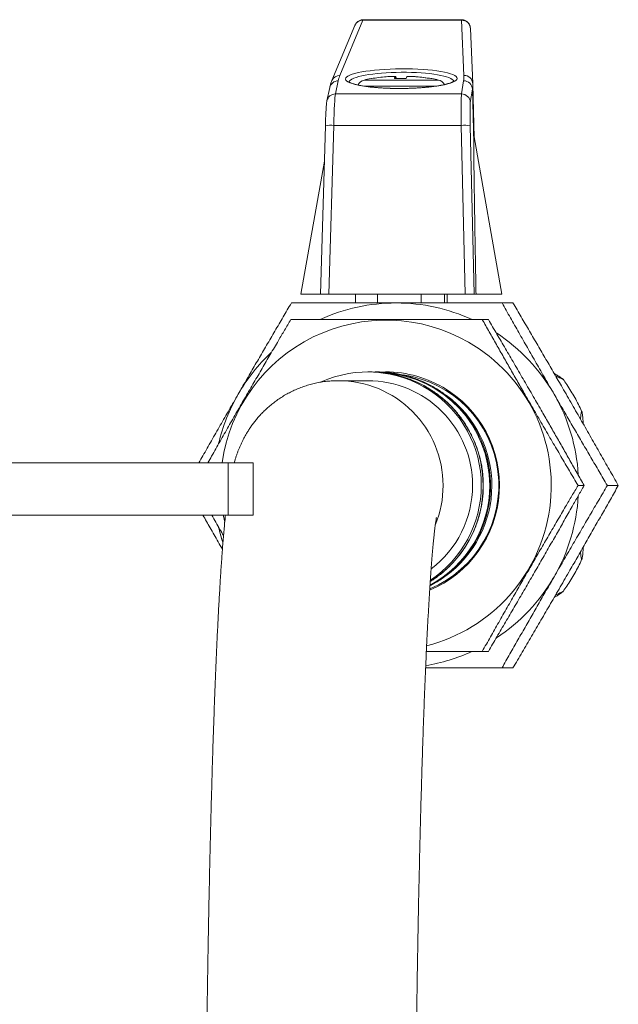
# Model space of a CAD drawing. Units: millimetres. Extents: x -286 to 558, y -408 to 605.
# Drawn here: x 145 to 180, y -118 to -61 of the extents above; entities that cross this region are included whole.
import ezdxf

# ---------------------------------------------------------------- set-up
doc = ezdxf.new("R2010")
doc.units = ezdxf.units.MM

msp = doc.modelspace()

# ---------------------------------------------------------------- linework, layer by layer
at = {"color": 7, "linetype": 'Continuous', "lineweight": 18}
for p, q in [((165.124, -61.222), (163.807, -64.38)), ((170.773, -61.222), (165.124, -61.222)), ((170.774, -61.192), (165.145, -61.192)), ((170.908, -64.38), (170.773, -61.222)), ((164.665, -61.522), (163.348, -64.68)), ((171.411, -64.851), (171.275, -61.693)), ((163.708, -64.693), (163.548, -65.446)), ((165.195, -64.647), (169.452, -64.647)), ((165.587, -64.568), (165.61, -64.568)), ((166.931, -64.568), (167.603, -64.568)), ((166.948, -64.454), (166.949, -64.455)), ((166.959, -64.568), (166.949, -64.454)), ((166.959, -64.568), (166.949, -64.455)), ((167.015, -64.568), (167.005, -64.455)), ((168.184, -64.458), (168.184, -64.455)), ((169.015, -64.568), (169.06, -64.568)), ((170.769, -65.446), (170.89, -64.693)), ((163.222, -65.081), (163.061, -65.834)), ((169.283, -64.998), (165.196, -64.998)), ((171.392, -65.172), (171.271, -65.925)), ((171.473, -68.258), (171.392, -65.172)), ((171.492, -67.943), (171.412, -64.885)), ((163.548, -65.446), (170.769, -65.446)), ((162.975, -67.27), (162.694, -76.912)), ((162.975, -67.272), (162.975, -67.27)), ((163.458, -67.241), (163.177, -76.912)), ((170.749, -67.241), (163.458, -67.241)), ((170.975, -76.912), (170.749, -67.241)), ((171.265, -67.272), (171.49, -76.912)), ((173.073, -76.912), (171.483, -67.896)), ((162.916, -69.299), (161.573, -76.912)), ((162.694, -76.912), (161.573, -76.912)), ((163.177, -76.912), (162.694, -76.912)), ((163.177, -76.912), (170.975, -76.912)), ((164.697, -76.912), (164.697, -77.412)), ((165.954, -76.912), (165.954, -77.412)), ((168.452, -76.912), (168.452, -77.412)), ((169.795, -76.912), (169.795, -77.412)), ((169.949, -76.912), (169.949, -77.412)), ((171.49, -76.912), (170.975, -76.912)), ((171.49, -76.912), (171.599, -76.912)), ((173.073, -76.912), (171.599, -76.912)), ((173.715, -77.412), (173.087, -77.412)), ((172.304, -78.362), (171.957, -78.362)), ((165.514, -81.362), (165.403, -81.362)), ((165.403, -81.862), (163.717, -81.862)), ((121.737, -86.563), (157.413, -86.563)), ((157.413, -89.563), (157.413, -86.563)), ((157.413, -86.563), (158.846, -86.563)), ((158.846, -89.563), (158.846, -86.563)), ((177.785, -87.862), (177.439, -87.862)), ((179.745, -87.862), (179.117, -87.862)), ((121.737, -89.563), (157.413, -89.563)), ((158.846, -89.563), (157.413, -89.563)), ((172.304, -97.362), (171.957, -97.362)), ((173.715, -98.312), (173.087, -98.312))]:
    msp.add_line(p, q, dxfattribs=at)
at = {"color": 7, "linetype": 'Continuous', "lineweight": 18, "flags": 128}
for points in [[(166.217, -81.369), (166.262, -81.367), (166.474, -81.362)], [(157.132, -89.563), (157.141, -89.615), (157.212, -89.956)]]:
    msp.add_lwpolyline(points, dxfattribs=at)
at = {"color": 7, "linetype": 'Continuous', "lineweight": 18}
for centre, radius, start, end in [((165.118, -61.713), 0.491, 89.285, 157.0835), ((170.78, -61.718), 0.496, 1.8957, 90.8316), ((163.704, -65.187), 0.493, 89.5318, 167.6719), ((163.801, -64.871), 0.491, 89.2853, 157.1208), ((165.304, -65.135), 0.5, 102.6087, 155.918), ((167.323, -74.162), 9.75, 100.2584, 102.6087), ((167.311, -74.169), 9.751, 94.9925, 100.0481), ((167.604, -64.62), 0.675, 165.9101, 175.603), ((166.303, -64.755), 0.764, 14.1954, 23.1153), ((168.344, -64.755), 0.764, 156.8858, 165.8034), ((167.311, -74.191), 9.773, 79.9614, 85.0094), ((167.336, -74.169), 9.751, 79.9519, 85.0075), ((167.323, -74.162), 9.75, 77.3913, 79.7416), ((169.342, -65.135), 0.5, 27.4965, 77.3913), ((170.893, -65.192), 0.499, 2.2956, 90.4009), ((170.915, -64.875), 0.496, 1.8957, 90.8316), ((163.543, -65.939), 0.493, 89.5314, 167.6822), ((170.772, -65.945), 0.499, 2.2951, 90.401), ((163.298, -68.62), 1.388, 83.3934, 103.4862), ((170.913, -68.863), 1.63, 77.4956, 95.7411), ((167.026, -87.852), 10.44, 90.0005, 114.5707), ((167.026, -87.852), 10.44, 65.3711, 89.9995), ((166.442, -87.857), 9.464, 59.9987, 172.1407), ((167.022, -87.858), 10.447, 29.9846, 56.6585), ((166.436, -87.862), 9.471, 284.2842, 59.9796), ((167.032, -87.86), 10.449, 133.2252, 150.014), ((165.403, -87.859), 6.497, 359.9756, 114.2621), ((165.513, -87.86), 6.498, 359.9844, 89.9844), ((166.442, -87.856), 6.494, 59.9849, 92.2826), ((165.919, -87.861), 6.465, 359.9849, 86.0357), ((166.501, -87.862), 6.401, 292.543, 81.6693), ((163.715, -87.86), 5.998, 359.9836, 90.0098), ((165.401, -87.86), 5.998, 359.9836, 89.9852), ((166.438, -87.862), 6.501, 292.6638, 59.9771), ((167.035, -87.862), 10.453, 150.0141, 166.7614), ((166.104, -87.862), 6.402, 306.0745, 53.5365), ((167.016, -87.862), 10.454, 3.323, 29.9854), ((165.917, -87.863), 6.467, 298.1652, 0.0068), ((165.51, -87.863), 6.501, 302.2625, 0.0054), ((165.399, -87.863), 6.501, 303.5191, 0.0052), ((165.399, -87.863), 6.001, 307.2206, 0.0044), ((163.711, -87.862), 6.003, 338.0753, 0.0001), ((167.016, -87.862), 10.454, 330.0148, 356.696), ((167.035, -87.863), 10.453, 193.2643, 198.1351), ((167.022, -87.866), 10.448, 303.362, 330.0152), ((167.026, -87.872), 10.44, 279.3386, 294.5704)]:
    msp.add_arc(centre, radius, start, end, dxfattribs=at)
for centre, major_axis, ratio, start_param, end_param in [((165.106, -63.192), (0.039, 2), 0.059924, 0.001181, 0.175714), ((170.814, -63.192), (-0.039, 2), 0.006042, 6.283058, 6.4576), ((167.323, -64.766), (3, 0.019), 0.187972, 0.049386, 3.092209), ((213.198, -64.693), (49.525, 0.338), 0.176091, 3.066865, 3.102792), ((121.4, -64.693), (49.51, 0.256), 0.176201, 6.253899, 6.289826), ((121.402, -65.186), (50.01, 0.269), 0.174437, 6.253823, 6.286948), ((121.402, -65.186), (50.01, 0.269), 0.174437, 0.003763, 0.006565), ((163.52, -67.415), (0.039, 2), 0.032983, 0.175181, 1.484178), ((170.819, -67.415), (-0.039, 2), 0.032983, 0.173885, 1.482882), ((171.318, -67.402), (-0.039, 1.5), 0.032973, 0.173669, 1.482666)]:
    msp.add_ellipse(centre, major_axis=major_axis, ratio=ratio, start_param=start_param, end_param=end_param, dxfattribs=at)
msp.add_ellipse((167.322, -64.569), major_axis=(3.2, 0.019), ratio=0.176225, dxfattribs=at)
for points, knots in [([(165.145, -61.194), (165.134, -61.193), (165.092, -61.191), (165.021, -61.205), (164.937, -61.233), (164.865, -61.274), (164.804, -61.321), (164.754, -61.373), (164.715, -61.426), (164.685, -61.477), (164.672, -61.507), (164.665, -61.522)], [0, 0, 0, 0, 0.049757, 0.189369, 0.320683, 0.445301, 0.564086, 0.677538, 0.786357, 0.893279, 1, 1, 1, 1]), ([(171.275, -61.693), (171.275, -61.687), (171.275, -61.678), (171.274, -61.666), (171.273, -61.653), (171.271, -61.634), (171.267, -61.604), (171.258, -61.561), (171.238, -61.5), (171.202, -61.427), (171.149, -61.357), (171.086, -61.298), (171.016, -61.251), (170.934, -61.215), (170.853, -61.195), (170.799, -61.194), (170.775, -61.193)], [0, 0, 0, 0, 0.092029, 0.157167, 0.201369, 0.236878, 0.266373, 0.310864, 0.374141, 0.470207, 0.565028, 0.648166, 0.737965, 0.830626, 0.924832, 1, 1, 1, 1]), ([(163.348, -64.68), (163.335, -64.712), (163.296, -64.81), (163.253, -64.944), (163.23, -65.046), (163.222, -65.081)], [0, 0, 0, 0, 0.249939, 0.740805, 1, 1, 1, 1]), ([(170.334, -64.703), (170.334, -64.703), (170.335, -64.702), (170.321, -64.715), (170.292, -64.735), (170.245, -64.761), (170.18, -64.79), (170.095, -64.822), (169.993, -64.854), (169.872, -64.887), (169.735, -64.919), (169.582, -64.949), (169.415, -64.978), (169.234, -65.006), (169.042, -65.031), (168.839, -65.053), (168.627, -65.073), (168.407, -65.09), (168.181, -65.104), (167.95, -65.115), (167.715, -65.123), (167.481, -65.128), (167.315, -65.13), (167.187, -65.13), (167.055, -65.129), (166.856, -65.127), (166.622, -65.12), (166.392, -65.111), (166.167, -65.098), (165.949, -65.083), (165.74, -65.065), (165.54, -65.044), (165.351, -65.02), (165.173, -64.994), (165.009, -64.966), (164.86, -64.936), (164.726, -64.905), (164.609, -64.873), (164.51, -64.841), (164.43, -64.809), (164.372, -64.781), (164.334, -64.758), (164.314, -64.741), (164.312, -64.739), (164.311, -64.738)], [0, 0, 0, 0, 0.011131, 0.030925, 0.051461, 0.073209, 0.09614, 0.120063, 0.144739, 0.16996, 0.195556, 0.221408, 0.247426, 0.273554, 0.299748, 0.325981, 0.352233, 0.378493, 0.404751, 0.431004, 0.457251, 0.483493, 0.508352, 0.512068, 0.525863, 0.552096, 0.578336, 0.60458, 0.630828, 0.657082, 0.683337, 0.709586, 0.735821, 0.762026, 0.788174, 0.814235, 0.840154, 0.865859, 0.891241, 0.916145, 0.940362, 0.96128, 0.981065, 1, 1, 1, 1]), ([(166.462, -64.455), (166.519, -64.451), (166.632, -64.442), (166.779, -64.437), (166.892, -64.438), (166.924, -64.444), (166.94, -64.447)], [0, 0, 0, 0, 0.250436, 0.501212, 0.75082, 1, 1, 1, 1]), ([(167.005, -64.455), (166.997, -64.451), (166.981, -64.442), (166.909, -64.437), (166.843, -64.438), (166.823, -64.438)], [0, 0, 0, 0, 0.407621, 0.815744, 1, 1, 1, 1]), ([(167.641, -64.455), (167.649, -64.451), (167.665, -64.442), (167.758, -64.437), (167.89, -64.438), (168.033, -64.445), (168.125, -64.453), (168.161, -64.455)], [0, 0, 0, 0, 0.215966, 0.432233, 0.647489, 0.862384, 1, 1, 1, 1]), ([(168.184, -64.455), (168.128, -64.451), (168.016, -64.442), (167.889, -64.437), (167.839, -64.438), (167.824, -64.438)], [0, 0, 0, 0, 0.407613, 0.815762, 1, 1, 1, 1]), ([(163.061, -65.834), (163.059, -65.847), (163.052, -65.881), (163.045, -65.933), (163.037, -66.004), (163.029, -66.094), (163.022, -66.199), (163.014, -66.319), (163.007, -66.449), (163, -66.589), (162.993, -66.737), (162.987, -66.894), (162.981, -67.056), (162.977, -67.182), (162.975, -67.254), (162.975, -67.27)], [0, 0, 0, 0, 0.047211, 0.114803, 0.205255, 0.291237, 0.382165, 0.469384, 0.554992, 0.639786, 0.724122, 0.808184, 0.892072, 0.975857, 1, 1, 1, 1]), ([(171.483, -67.896), (171.483, -67.893), (171.481, -67.886), (171.479, -67.901), (171.477, -67.939), (171.475, -68.007), (171.474, -68.115), (171.473, -68.206), (171.473, -68.258)], [0, 0, 0, 0, 0.111596, 0.242085, 0.376209, 0.561604, 0.752057, 1, 1, 1, 1]), ([(171.599, -76.912), (171.59, -76.434), (171.573, -75.478), (171.548, -74.049), (171.524, -72.626), (171.506, -71.485), (171.494, -70.623), (171.486, -70.033), (171.479, -69.451), (171.474, -68.959), (171.472, -68.556), (171.473, -68.358), (171.473, -68.258)], [0, 0, 0, 0, 0.159967, 0.31993, 0.48016, 0.640364, 0.708771, 0.777171, 0.846097, 0.914968, 0.957237, 1, 1, 1, 1]), ([(157.981, -82.637), (158.053, -82.513), (158.281, -82.118), (158.667, -81.451), (159.138, -80.64), (159.611, -79.829), (160.084, -79.02), (160.557, -78.211), (160.871, -77.679), (161.027, -77.412)], [0, 0, 0, 0, 0.0700542, 0.223607, 0.377263, 0.5308407, 0.6871929, 0.8436161, 1, 1, 1, 1]), ([(161.027, -77.412), (161.273, -77.412), (161.765, -77.412), (162.626, -77.412), (163.615, -77.412), (164.738, -77.412), (165.876, -77.412), (166.643, -77.412), (167.026, -77.412)], [0, 0, 0, 0, 0.126264, 0.25262, 0.438323, 0.624006, 0.812009, 1, 1, 1, 1]), ([(167.026, -77.412), (167.296, -77.412), (167.837, -77.412), (168.751, -77.412), (169.765, -77.412), (170.878, -77.412), (171.987, -77.412), (172.721, -77.412), (173.087, -77.412)], [0, 0, 0, 0, 0.132254, 0.264768, 0.447649, 0.630548, 0.815265, 1, 1, 1, 1]), ([(173.087, -77.412), (173.246, -77.693), (173.565, -78.256), (174.05, -79.11), (174.544, -79.976), (175.047, -80.855), (175.557, -81.745), (175.9, -82.34), (176.071, -82.637)], [0, 0, 0, 0, 0.165114, 0.330274, 0.495348, 0.66354, 0.83184, 1, 1, 1, 1]), ([(179.745, -87.862), (179.574, -87.562), (179.234, -86.961), (178.715, -86.048), (178.186, -85.12), (177.646, -84.177), (177.098, -83.222), (176.573, -82.313), (176.075, -81.451), (175.604, -80.64), (175.131, -79.829), (174.658, -79.02), (174.184, -78.211), (173.871, -77.679), (173.715, -77.412)], [0, 0, 0, 0, 0.088189, 0.176406, 0.264569, 0.3547, 0.444901, 0.535016, 0.611794, 0.688624, 0.765414, 0.843593, 0.921806, 1, 1, 1, 1]), ([(160.993, -78.362), (160.876, -78.562), (160.64, -78.961), (160.249, -79.626), (159.821, -80.358), (159.353, -81.158), (158.878, -81.974), (158.397, -82.805), (157.912, -83.646), (157.426, -84.492), (156.943, -85.339), (156.548, -86.032), (156.318, -86.437), (156.247, -86.563)], [0, 0, 0, 0, 0.0754967, 0.1510672, 0.2485562, 0.3461025, 0.4435549, 0.5443237, 0.6452073, 0.7459792, 0.849438, 0.9529103, 1, 1, 1, 1]), ([(171.957, -78.362), (171.636, -78.362), (170.994, -78.362), (170.017, -78.362), (169.02, -78.362), (168.003, -78.362), (166.972, -78.362), (166.004, -78.362), (165.104, -78.362), (164.275, -78.362), (163.447, -78.362), (162.622, -78.362), (161.801, -78.362), (161.263, -78.362), (160.993, -78.362)], [0, 0, 0, 0, 0.089455, 0.178947, 0.268365, 0.360526, 0.452786, 0.544922, 0.619891, 0.694924, 0.769909, 0.846585, 0.923304, 1, 1, 1, 1]), ([(177.439, -87.862), (177.277, -87.587), (176.952, -87.036), (176.46, -86.197), (175.958, -85.339), (175.447, -84.462), (174.93, -83.57), (174.446, -82.732), (173.997, -81.951), (173.584, -81.229), (173.173, -80.507), (172.763, -79.787), (172.357, -79.07), (172.09, -78.598), (171.957, -78.362)], [0, 0, 0, 0, 0.089455, 0.178947, 0.268365, 0.360526, 0.452786, 0.544922, 0.619891, 0.694924, 0.769909, 0.846585, 0.923304, 1, 1, 1, 1]), ([(172.304, -78.362), (172.466, -78.637), (172.79, -79.188), (173.283, -80.028), (173.785, -80.886), (174.295, -81.762), (174.812, -82.654), (175.296, -83.493), (175.745, -84.274), (176.158, -84.996), (176.57, -85.717), (176.979, -86.437), (177.386, -87.155), (177.652, -87.626), (177.785, -87.862)], [0, 0, 0, 0, 0.0894548, 0.1789472, 0.2683646, 0.3605258, 0.4527857, 0.5449217, 0.6198905, 0.6949233, 0.7699093, 0.8465852, 0.9233041, 1, 1, 1, 1]), ([(172.016, -87.862), (172.015, -87.78), (172.013, -87.582), (171.992, -87.27), (171.952, -86.926), (171.893, -86.585), (171.816, -86.248), (171.721, -85.916), (171.609, -85.589), (171.479, -85.268), (171.333, -84.955), (171.17, -84.649), (170.991, -84.353), (170.797, -84.067), (170.588, -83.792), (170.364, -83.528), (170.127, -83.276), (169.876, -83.038), (169.613, -82.813), (169.339, -82.602), (169.054, -82.406), (168.759, -82.226), (168.454, -82.061), (168.142, -81.913), (167.822, -81.782), (167.495, -81.668), (167.163, -81.571), (166.826, -81.493), (166.485, -81.432), (166.142, -81.39), (165.817, -81.366), (165.607, -81.364), (165.511, -81.364)], [0, 0, 0, 0, 0.0242365, 0.0580731, 0.0919122, 0.1257518, 0.1595921, 0.1934333, 0.2272754, 0.2611186, 0.2949627, 0.3288079, 0.3626544, 0.3965022, 0.4303511, 0.4642013, 0.4980528, 0.5319055, 0.5657594, 0.5996145, 0.6334706, 0.6673278, 0.7011858, 0.7350447, 0.7689045, 0.8027647, 0.8366255, 0.8704866, 0.9043481, 0.9382096, 0.972071, 1, 1, 1, 1]), ([(172.428, -87.862), (172.427, -87.793), (172.426, -87.609), (172.408, -87.31), (172.369, -86.966), (172.312, -86.625), (172.238, -86.287), (172.145, -85.954), (172.035, -85.626), (171.907, -85.304), (171.763, -84.99), (171.602, -84.684), (171.425, -84.387), (171.233, -84.099), (171.025, -83.823), (170.803, -83.557), (170.567, -83.304), (170.319, -83.064), (170.057, -82.838), (169.785, -82.625), (169.501, -82.428), (169.207, -82.245), (168.904, -82.079), (168.592, -81.929), (168.273, -81.796), (167.947, -81.68), (167.616, -81.581), (167.28, -81.501), (166.94, -81.438), (166.597, -81.393), (166.252, -81.368), (165.966, -81.359), (165.795, -81.365), (165.738, -81.367)], [0, 0, 0, 0, 0.019932, 0.05317, 0.086409, 0.119649, 0.152889, 0.186128, 0.219368, 0.252607, 0.285846, 0.319085, 0.352324, 0.385563, 0.418801, 0.452039, 0.485277, 0.518515, 0.551752, 0.58499, 0.618227, 0.651463, 0.6847, 0.717936, 0.751172, 0.784407, 0.817643, 0.850878, 0.884114, 0.917349, 0.950584, 0.983818, 1, 1, 1, 1]), ([(176.582, -81.789), (176.584, -81.787), (176.588, -81.784), (176.555, -81.757), (176.492, -81.713), (176.399, -81.651), (176.273, -81.57), (176.164, -81.501), (176.086, -81.454), (176.07, -81.444)], [0, 0, 0, 0, 0.15822, 0.31644, 0.479079, 0.641712, 0.799998, 0.958278, 1, 1, 1, 1]), ([(176.147, -81.577), (176.188, -81.598), (176.276, -81.645), (176.384, -81.7), (176.481, -81.749), (176.554, -81.782), (176.573, -81.787), (176.582, -81.789)], [0, 0, 0, 0, 0.157271, 0.345353, 0.533442, 0.765693, 1, 1, 1, 1]), ([(163.717, -81.862), (163.608, -81.864), (163.389, -81.867), (163.061, -81.895), (162.734, -81.939), (162.412, -82.001), (162.096, -82.08), (161.788, -82.175), (161.487, -82.285), (161.195, -82.409), (160.913, -82.547), (160.642, -82.697), (160.382, -82.859), (160.135, -83.031), (159.901, -83.211), (159.681, -83.397), (159.476, -83.589), (159.285, -83.783), (159.109, -83.979), (158.948, -84.174), (158.8, -84.367), (158.666, -84.558), (158.545, -84.745), (158.434, -84.928), (158.334, -85.107), (158.244, -85.282), (158.161, -85.453), (158.085, -85.621), (158.016, -85.787), (157.952, -85.951), (157.893, -86.116), (157.838, -86.281), (157.79, -86.432), (157.765, -86.524), (157.753, -86.563)], [0, 0, 0, 0, 0.032033, 0.064646, 0.097081, 0.129344, 0.161437, 0.193362, 0.225115, 0.256692, 0.288083, 0.319274, 0.350243, 0.380964, 0.411404, 0.441526, 0.471293, 0.50068, 0.529676, 0.558299, 0.586601, 0.614676, 0.642655, 0.670705, 0.698971, 0.727684, 0.757105, 0.787527, 0.819284, 0.85276, 0.888399, 0.926734, 0.968422, 1, 1, 1, 1]), ([(177.664, -83.659), (177.658, -83.643), (177.595, -83.494), (177.459, -83.218), (177.256, -82.831), (177.035, -82.455), (176.812, -82.104), (176.654, -81.884), (176.581, -81.782)], [0, 0, 0, 0, 0.023269, 0.224204, 0.425142, 0.626082, 0.827024, 1, 1, 1, 1]), ([(155.734, -86.563), (155.81, -86.43), (156.047, -86.013), (156.454, -85.298), (156.957, -84.419), (157.467, -83.53), (157.81, -82.935), (157.981, -82.637)], [0, 0, 0, 0, 0.103581, 0.324531, 0.549653, 0.774919, 1, 1, 1, 1]), ([(176.071, -82.637), (176.143, -82.761), (176.371, -83.156), (176.757, -83.823), (177.228, -84.634), (177.701, -85.445), (178.174, -86.255), (178.648, -87.063), (178.961, -87.596), (179.117, -87.862)], [0, 0, 0, 0, 0.070054, 0.223607, 0.377263, 0.530841, 0.687193, 0.843616, 1, 1, 1, 1]), ([(177.651, -83.641), (177.646, -83.644), (177.637, -83.651), (177.622, -83.705), (177.608, -83.794), (177.595, -83.912), (177.586, -84.017), (177.583, -84.066)], [0, 0, 0, 0, 0.201747, 0.403504, 0.610889, 0.818267, 1, 1, 1, 1]), ([(177.736, -84.335), (177.735, -84.309), (177.73, -84.215), (177.721, -84.082), (177.709, -83.935), (177.696, -83.817), (177.682, -83.722), (177.667, -83.654), (177.656, -83.645), (177.651, -83.641)], [0, 0, 0, 0, 0.056201, 0.199409, 0.342626, 0.489341, 0.63606, 0.817227, 1, 1, 1, 1]), ([(168.961, -93.611), (169.051, -93.562), (169.242, -93.459), (169.524, -93.281), (169.807, -93.083), (170.079, -92.869), (170.339, -92.641), (170.587, -92.4), (170.821, -92.146), (171.042, -91.88), (171.249, -91.602), (171.44, -91.314), (171.615, -91.016), (171.775, -90.709), (171.918, -90.395), (172.044, -90.073), (172.153, -89.744), (172.244, -89.411), (172.318, -89.073), (172.373, -88.731), (172.41, -88.387), (172.426, -88.097), (172.428, -87.922), (172.428, -87.862)], [0, 0, 0, 0, 0.043465, 0.092466, 0.141467, 0.190468, 0.23947, 0.288472, 0.337475, 0.386478, 0.435481, 0.484485, 0.533489, 0.582494, 0.631499, 0.680504, 0.729509, 0.778515, 0.827521, 0.876527, 0.925534, 0.97454, 1, 1, 1, 1]), ([(168.978, -93.361), (169.032, -93.327), (169.183, -93.233), (169.422, -93.061), (169.693, -92.846), (169.952, -92.617), (170.199, -92.374), (170.432, -92.119), (170.651, -91.852), (170.856, -91.573), (171.046, -91.284), (171.22, -90.985), (171.378, -90.678), (171.52, -90.362), (171.644, -90.039), (171.751, -89.711), (171.841, -89.377), (171.912, -89.038), (171.966, -88.697), (172.001, -88.353), (172.015, -88.074), (172.016, -87.911), (172.016, -87.862)], [0, 0, 0, 0, 0.0290189, 0.0817474, 0.1344739, 0.1871986, 0.2399211, 0.2926418, 0.3453607, 0.3980779, 0.4507934, 0.5035073, 0.5562199, 0.6089313, 0.6616415, 0.714351, 0.76706, 0.8197682, 0.8724764, 0.9251845, 0.9778927, 1, 1, 1, 1]), ([(171.957, -97.362), (172.112, -97.088), (172.422, -96.54), (172.897, -95.701), (173.382, -94.849), (173.865, -94.005), (174.341, -93.175), (174.81, -92.363), (175.285, -91.541), (175.766, -90.715), (176.25, -89.886), (176.689, -89.136), (177.086, -88.461), (177.321, -88.062), (177.439, -87.862)], [0, 0, 0, 0, 0.089091, 0.178172, 0.268206, 0.358229, 0.441955, 0.525768, 0.609492, 0.696298, 0.783194, 0.870036, 0.934984, 1, 1, 1, 1]), ([(177.785, -87.862), (177.673, -88.062), (177.447, -88.461), (177.07, -89.126), (176.655, -89.858), (176.199, -90.658), (175.732, -91.474), (175.254, -92.305), (174.769, -93.146), (174.278, -93.992), (173.785, -94.839), (173.288, -95.688), (172.794, -96.531), (172.467, -97.085), (172.304, -97.362)], [0, 0, 0, 0, 0.06495, 0.129964, 0.213834, 0.297754, 0.381593, 0.468285, 0.555076, 0.641771, 0.730777, 0.819795, 0.909892, 1, 1, 1, 1]), ([(173.715, -98.312), (173.891, -98.012), (174.244, -97.411), (174.779, -96.498), (175.321, -95.57), (175.869, -94.627), (176.423, -93.672), (176.948, -92.763), (177.443, -91.901), (177.908, -91.09), (178.372, -90.279), (178.833, -89.469), (179.292, -88.661), (179.594, -88.129), (179.745, -87.862)], [0, 0, 0, 0, 0.088189, 0.176406, 0.264569, 0.3547, 0.444901, 0.535016, 0.611794, 0.688624, 0.765414, 0.843592, 0.921806, 1, 1, 1, 1]), ([(179.117, -87.862), (178.952, -88.143), (178.621, -88.706), (178.121, -89.56), (177.615, -90.426), (177.103, -91.305), (176.587, -92.195), (176.243, -92.79), (176.071, -93.087)], [0, 0, 0, 0, 0.165113, 0.330274, 0.495349, 0.66354, 0.831839, 1, 1, 1, 1]), ([(157.079, -91.518), (156.997, -91.376), (156.761, -90.963), (156.388, -90.31), (156.099, -89.803), (155.962, -89.563)], [0, 0, 0, 0, 0.217007, 0.628547, 1, 1, 1, 1]), ([(157.253, -89.563), (157.247, -89.613), (157.229, -89.789), (157.198, -90.104), (157.162, -90.506), (157.126, -90.917), (157.093, -91.337), (157.06, -91.77), (157.028, -92.215), (156.997, -92.672), (156.966, -93.143), (156.936, -93.628), (156.907, -94.126), (156.878, -94.639), (156.85, -95.165), (156.822, -95.706), (156.794, -96.26), (156.767, -96.829), (156.741, -97.411), (156.715, -98.007), (156.689, -98.617), (156.664, -99.24), (156.64, -99.876), (156.615, -100.526), (156.592, -101.188), (156.568, -101.864), (156.545, -102.552), (156.523, -103.252), (156.501, -103.964), (156.48, -104.689), (156.459, -105.425), (156.438, -106.173), (156.419, -106.931), (156.399, -107.701), (156.38, -108.482), (156.362, -109.273), (156.344, -110.074), (156.326, -110.885), (156.309, -111.706), (156.293, -112.536), (156.277, -113.375), (156.262, -114.222), (156.247, -115.079), (156.233, -115.943), (156.22, -116.815), (156.206, -117.695), (156.194, -118.582), (156.182, -119.476), (156.171, -120.377), (156.16, -121.284), (156.15, -122.197), (156.14, -123.115), (156.131, -124.039), (156.123, -124.968), (156.115, -125.901), (156.107, -126.839), (156.101, -127.78), (156.095, -128.726), (156.089, -129.674), (156.084, -130.626), (156.08, -131.58), (156.076, -132.536), (156.073, -133.494), (156.071, -134.454), (156.069, -135.415), (156.068, -136.377), (156.067, -137.193), (156.067, -137.688), (156.067, -137.862)], [0, 0, 0, 0, 0.007051, 0.024652, 0.04171, 0.05839, 0.074796, 0.090993, 0.107028, 0.122934, 0.138735, 0.15445, 0.170093, 0.185676, 0.201208, 0.216695, 0.232145, 0.247562, 0.26295, 0.278313, 0.293654, 0.308975, 0.324279, 0.339567, 0.354841, 0.370102, 0.385352, 0.400592, 0.415822, 0.431044, 0.446259, 0.461466, 0.476667, 0.491862, 0.507052, 0.522237, 0.537417, 0.552593, 0.567765, 0.582934, 0.598099, 0.613261, 0.628421, 0.643577, 0.658732, 0.673884, 0.689034, 0.704183, 0.719329, 0.734474, 0.749617, 0.764759, 0.7799, 0.79504, 0.810178, 0.825315, 0.840452, 0.855588, 0.870723, 0.885858, 0.900992, 0.916125, 0.931258, 0.946391, 0.961523, 0.976655, 0.991788, 1, 1, 1, 1]), ([(156.475, -89.563), (156.629, -89.834), (156.849, -90.222), (157.074, -90.616), (157.142, -90.735)], [0, 0, 0, 0, 0.69829, 1, 1, 1, 1]), ([(168.067, -137.862), (168.067, -137.695), (168.067, -137.209), (168.068, -136.405), (168.069, -135.45), (168.071, -134.497), (168.073, -133.545), (168.076, -132.594), (168.08, -131.645), (168.084, -130.699), (168.089, -129.756), (168.094, -128.815), (168.1, -127.878), (168.107, -126.944), (168.114, -126.015), (168.122, -125.09), (168.13, -124.17), (168.139, -123.255), (168.149, -122.346), (168.159, -121.442), (168.17, -120.545), (168.181, -119.654), (168.193, -118.77), (168.205, -117.893), (168.218, -117.023), (168.231, -116.162), (168.245, -115.309), (168.26, -114.464), (168.275, -113.628), (168.29, -112.801), (168.306, -111.983), (168.323, -111.176), (168.34, -110.378), (168.358, -109.591), (168.376, -108.815), (168.394, -108.049), (168.413, -107.295), (168.433, -106.552), (168.452, -105.822), (168.473, -105.103), (168.494, -104.397), (168.515, -103.704), (168.536, -103.024), (168.558, -102.358), (168.581, -101.704), (168.604, -101.065), (168.627, -100.44), (168.65, -99.83), (168.674, -99.234), (168.698, -98.653), (168.723, -98.087), (168.747, -97.537), (168.772, -97.003), (168.798, -96.485), (168.823, -95.983), (168.849, -95.498), (168.875, -95.03), (168.901, -94.579), (168.927, -94.146), (168.953, -93.731), (168.979, -93.333), (169.006, -92.954), (169.032, -92.594), (169.058, -92.253), (169.084, -91.932), (169.109, -91.631), (169.134, -91.35), (169.159, -91.09), (169.183, -90.851), (169.206, -90.633), (169.228, -90.438), (169.249, -90.266), (169.268, -90.116), (169.286, -89.989), (169.301, -89.886), (169.313, -89.808), (169.323, -89.753), (169.329, -89.719), (169.333, -89.702), (169.332, -89.703), (169.332, -89.703)], [0, 0, 0, 0, 0.00715, 0.020736, 0.034321, 0.047907, 0.061492, 0.075077, 0.088662, 0.102247, 0.115831, 0.129414, 0.142997, 0.15658, 0.170162, 0.183742, 0.197322, 0.210901, 0.22448, 0.238056, 0.251632, 0.265206, 0.278779, 0.292351, 0.305921, 0.319488, 0.333054, 0.346618, 0.36018, 0.373739, 0.387295, 0.400849, 0.4144, 0.427947, 0.441491, 0.45503, 0.468566, 0.482097, 0.495623, 0.509144, 0.522658, 0.536167, 0.549668, 0.563162, 0.576647, 0.590124, 0.60359, 0.617045, 0.630488, 0.643917, 0.657331, 0.670728, 0.684107, 0.697465, 0.710799, 0.724107, 0.737385, 0.750629, 0.763835, 0.776998, 0.790111, 0.803166, 0.816156, 0.829071, 0.841897, 0.854622, 0.867228, 0.879697, 0.892004, 0.904125, 0.916028, 0.927677, 0.939036, 0.95006, 0.960706, 0.970931, 0.9797, 0.988021, 0.995883, 1, 1, 1, 1]), ([(177.582, -91.658), (177.586, -91.706), (177.594, -91.804), (177.607, -91.918), (177.62, -92.006), (177.634, -92.063), (177.647, -92.088), (177.662, -92.079), (177.676, -92.033), (177.691, -91.95), (177.705, -91.832), (177.718, -91.675), (177.729, -91.527), (177.735, -91.419), (177.736, -91.39)], [0, 0, 0, 0, 0.078068, 0.160648, 0.245292, 0.329938, 0.418832, 0.507724, 0.599087, 0.690452, 0.781096, 0.871734, 0.965265, 1, 1, 1, 1]), ([(176.58, -93.944), (176.654, -93.841), (176.813, -93.619), (177.038, -93.266), (177.258, -92.889), (177.461, -92.503), (177.596, -92.228), (177.658, -92.081), (177.664, -92.067)], [0, 0, 0, 0, 0.175982, 0.37686, 0.577738, 0.778614, 0.979489, 1, 1, 1, 1]), ([(176.071, -93.087), (176, -93.211), (175.772, -93.606), (175.389, -94.273), (174.924, -95.084), (174.46, -95.895), (173.999, -96.705), (173.54, -97.513), (173.238, -98.046), (173.087, -98.312)], [0, 0, 0, 0, 0.070054, 0.223607, 0.377263, 0.530841, 0.687193, 0.843616, 1, 1, 1, 1]), ([(176.07, -94.281), (176.09, -94.268), (176.165, -94.222), (176.27, -94.156), (176.385, -94.083), (176.475, -94.024), (176.544, -93.976), (176.587, -93.942), (176.584, -93.938), (176.582, -93.935)], [0, 0, 0, 0, 0.054051, 0.197583, 0.341124, 0.488175, 0.635229, 0.816813, 1, 1, 1, 1]), ([(176.582, -93.935), (176.575, -93.937), (176.559, -93.941), (176.498, -93.968), (176.407, -94.012), (176.292, -94.071), (176.193, -94.123), (176.147, -94.148)], [0, 0, 0, 0, 0.202126, 0.404244, 0.612012, 0.819776, 1, 1, 1, 1]), ([(168.756, -97.362), (168.988, -97.362), (169.504, -97.362), (170.296, -97.362), (171.132, -97.362), (171.682, -97.362), (171.957, -97.362)], [0, 0, 0, 0, 0.2144442, 0.476225, 0.7381517, 1, 1, 1, 1]), ([(173.087, -98.312), (172.724, -98.312), (171.998, -98.312), (170.892, -98.312), (169.797, -98.312), (169.067, -98.312), (168.713, -98.312)], [0, 0, 0, 0, 0.252618, 0.505213, 0.760039, 1, 1, 1, 1])]:
    msp.add_open_spline(points, degree=3, knots=knots, dxfattribs=at)

doc.saveas('drawing.dxf')
